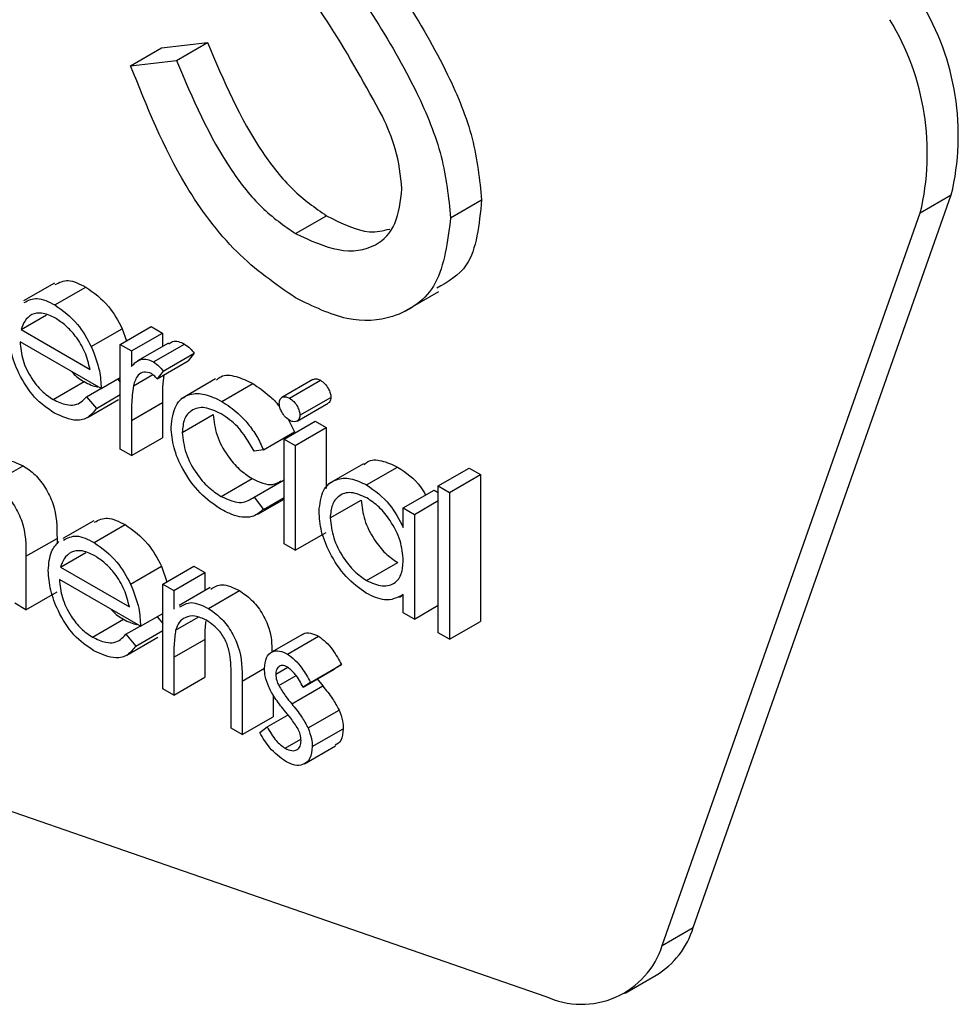
# Model space of a CAD drawing. Units: millimetres. Extents: x 5 to 415, y 5 to 292.
# Drawn here: x 303 to 304, y 182 to 182 of the extents above; entities that cross this region are included whole.
import ezdxf

# ---------------------------------------------------------------- set-up
doc = ezdxf.new("R2010")
doc.units = ezdxf.units.MM

msp = doc.modelspace()

# ---------------------------------------------------------------- linework, layer by layer
at = {"color": 7, "linetype": 'Continuous', "lineweight": 25}
for p, q in [((303.4449160152182, 182.0304598498405), (303.4590581508418, 182.0386239309587)), ((303.4590581508418, 182.0386239309587), (303.4799795594118, 182.0410303712301)), ((303.4658374237881, 182.0328662901118), (303.4799795594118, 182.0410303712301)), ((303.4449160152182, 182.0304598498405), (303.4658374237881, 182.0328662901118)), ((303.7015599350092, 181.637507298727), (303.81923446045, 181.9715135987919)), ((303.8050923248263, 181.9633495176736), (303.81923446045, 181.9715135987919)), ((303.5908701072323, 181.9610872045422), (303.605012242856, 181.9692512856604)), ((303.5201735939129, 181.953867139417), (303.5343157295367, 181.9620312205352)), ((303.6874177993855, 181.6293432176088), (303.8050923248263, 181.9633495176736)), ((303.4102308323335, 181.9313323840344), (303.3960886967098, 181.9231683029162)), ((303.4103539049198, 181.9213734933809), (303.4244960405435, 181.9295375744992)), ((303.5696687291933, 181.9183012755145), (303.58557863177, 181.9274858667725)), ((303.3950445898335, 181.910111906722), (303.4066255419857, 181.9167974480937)), ((303.3950445898335, 181.910111906722), (303.4264224532486, 181.8919978517409)), ((303.4270003770602, 181.902368235992), (303.4411425126839, 181.9105323171103)), ((303.4402019700102, 181.9033050944189), (303.454344105634, 181.9114691755371)), ((303.4411425126839, 181.9105323171103), (303.4430179146401, 181.9049307046516)), ((303.4452786340803, 181.9003743986329), (303.459420769704, 181.9085384797511)), ((303.454344105634, 181.9114691755371), (303.459420769704, 181.9085384797511)), ((303.459420769704, 181.9085384797511), (303.459420769704, 181.9024061606748)), ((303.4314991173187, 181.8832048116644), (303.3945119933798, 181.9045570238198)), ((303.4402019700102, 181.9033050944189), (303.4452786340803, 181.9003743986329)), ((303.4402019700102, 181.8555688623395), (303.4402019700102, 181.9033050944189)), ((303.4621681708986, 181.9039922016247), (303.4480260352749, 181.8958281205065)), ((303.4553639711838, 181.8953897352066), (303.4695061068074, 181.9035538163248)), ((303.4452786340803, 181.9003743986329), (303.4452786340803, 181.8933474368383)), ((303.4597833885662, 181.8912027611154), (303.4739255241899, 181.8993668422336)), ((303.4739255241899, 181.8993668422336), (303.4711378916871, 181.8958988993288)), ((303.4569957560635, 181.8877348182106), (303.4711378916871, 181.8958988993288)), ((303.4461851812356, 181.8845409198768), (303.4550010468545, 181.88963021077)), ((303.4597833885662, 181.8912027611154), (303.4569957560635, 181.8877348182106)), ((303.4095946716772, 181.8782629461019), (303.4237368073009, 181.8864270272202)), ((303.4314991173187, 181.8832048116644), (303.4402019700102, 181.8882288615833)), ((303.439058787687, 181.8875689164755), (303.4402019700102, 181.8862157505302)), ((303.4837022486444, 181.8876364189727), (303.4677923460677, 181.8784518277147)), ((303.4865491933284, 181.8773868896638), (303.5006913289521, 181.885550970782)), ((303.52809897827, 181.8873446688785), (303.5139568426463, 181.8791805877603)), ((303.5174171239686, 181.8788292009906), (303.5315592595924, 181.8869932821088)), ((303.4248133320478, 181.8795271335449), (303.4313415324965, 181.8832957834459)), ((303.4293234041459, 181.8741886360459), (303.4402019700102, 181.8804686984445)), ((303.4248133320478, 181.8795271335449), (303.4293234041459, 181.8741886360459)), ((303.4253155668716, 181.8700756519611), (303.4394577024954, 181.8782397330793)), ((303.4452786340803, 181.8686810998126), (303.459420769704, 181.8768451809308)), ((303.459420769704, 181.8768451809308), (303.459420769704, 181.8608022476716)), ((303.5209450989715, 181.8684250439964), (303.5350872345952, 181.8765891251146)), ((303.5221538328554, 181.87104371944), (303.5362959684792, 181.8792078005582)), ((303.4684862412577, 181.8632396720421), (303.4826283768815, 181.8714037531603)), ((303.4452786340803, 181.8686810998126), (303.4452786340803, 181.8526381665534)), ((303.5149014556125, 181.8601819992816), (303.5290435912362, 181.8683460803998)), ((303.516756706142, 181.8693109021155), (303.5196155008204, 181.8634380995075)), ((303.5290435912362, 181.8683460803998), (303.5341202553063, 181.8654153846138)), ((303.5054733651967, 181.8552740183893), (303.5196155008204, 181.8634380995075)), ((303.5199781196825, 181.8572513034956), (303.5341202553063, 181.8654153846138)), ((303.5341202553063, 181.8654153846138), (303.5341202553063, 181.8376506210642)), ((303.4452786340803, 181.8526381665534), (303.459420769704, 181.8608022476716)), ((303.5149014556125, 181.8601819992816), (303.5199781196825, 181.8572513034956)), ((303.5149014556125, 181.8124457672021), (303.5149014556125, 181.8601819992816)), ((303.4452786340803, 181.8526381665534), (303.4402019700102, 181.8555688623395)), ((303.5054733651967, 181.8552740183893), (303.5012239254059, 181.8546782253091)), ((303.5199781196825, 181.8572513034956), (303.5199781196825, 181.8095150714161)), ((303.5511537512373, 181.8489656553787), (303.5352438486606, 181.8397810641207)), ((303.3817750058468, 181.8398868432144), (303.3959171414705, 181.8480509243326)), ((303.552568489918, 181.8392747609821), (303.5667106255418, 181.8474388421003)), ((303.585249514869, 181.8388329174867), (303.5993916504927, 181.8469969986049)), ((303.5993916504927, 181.8469969986049), (303.6044683145628, 181.8440663028189)), ((303.4862092381451, 181.8340342983132), (303.5003513737689, 181.8421983794314)), ((303.5012239254059, 181.8337412814145), (303.5149014556125, 181.8416371515345)), ((303.5903261789391, 181.8359022217007), (303.6044683145628, 181.8440663028189)), ((303.6044683145628, 181.8440663028189), (303.6044683145628, 181.7770680823565)), ((303.5692942849346, 181.8287816872884), (303.5834364205583, 181.8369457684067)), ((303.5834364205583, 181.8369457684067), (303.585249514869, 181.8358990913402)), ((303.585249514869, 181.8388329174867), (303.5903261789391, 181.8359022217007)), ((303.585249514869, 181.7718346970243), (303.585249514869, 181.8388329174867)), ((303.5903261789391, 181.8359022217007), (303.5903261789391, 181.7689040012382)), ((303.5012239254059, 181.8337412814145), (303.5054733651967, 181.8280690769163)), ((303.5029396319476, 181.8259123476424), (303.5149014556125, 181.8328177614583)), ((303.5054733651967, 181.8280690769163), (303.5149014556125, 181.8335117976618)), ((303.535933349617, 181.8242378572209), (303.5500754852408, 181.8324019383391)), ((303.5743709490046, 181.8258509915024), (303.585249514869, 181.832131053901)), ((303.5692942849346, 181.8199489140829), (303.5692942849346, 181.8287816872884)), ((303.5692942849346, 181.8287816872884), (303.5743709490046, 181.8258509915024)), ((303.4281804660098, 181.8229853836504), (303.4140383303861, 181.8148213025322)), ((303.5743709490046, 181.8258509915024), (303.5743709490046, 181.7781147594229)), ((303.4283035385961, 181.8130264929969), (303.4424456742198, 181.8211905741151)), ((303.5199781196825, 181.8095150714161), (303.5341202553063, 181.8176791525343)), ((303.3972316348458, 181.8067686654349), (303.4113737704695, 181.8149327465531)), ((303.4113737704695, 181.8149327465531), (303.4113737704695, 181.8123610584838)), ((303.4129942235098, 181.8017649063379), (303.424575175662, 181.8084504477096)), ((303.5199781196825, 181.8095150714161), (303.5149014556125, 181.8124457672021)), ((303.3972316348458, 181.8067686654349), (303.3972316348458, 181.7823902113878)), ((303.5525911535969, 181.7957128342182), (303.5667332892206, 181.8038769153364)), ((303.4129942235098, 181.8017649063379), (303.4443720869249, 181.7836508513569)), ((303.4449500107365, 181.794021235608), (303.4590921463602, 181.8021853167262)), ((303.4590921463602, 181.8021853167262), (303.4614374140659, 181.7951802686849)), ((303.4596020791351, 181.7941207523817), (303.4737442147588, 181.8022848335)), ((303.4646787432051, 181.7911900565957), (303.4788208788289, 181.7993541377139)), ((303.4737442147588, 181.8022848335), (303.4788208788289, 181.7993541377139)), ((303.4788208788289, 181.7993541377139), (303.4788208788289, 181.7911654249909)), ((303.449448750995, 181.7748578112804), (303.412461627056, 181.7962100234357)), ((303.3972316348458, 181.7823902113878), (303.4113737704695, 181.790554292506)), ((303.4596020791351, 181.7941207523817), (303.4646787432051, 181.7911900565957)), ((303.4596020791351, 181.7463845203022), (303.4596020791351, 181.7941207523817)), ((303.4646787432051, 181.7911900565957), (303.4646787432051, 181.7825797384191)), ((303.4811991515759, 181.7925383726237), (303.4670570159522, 181.7843742915055)), ((303.4804073363508, 181.7829476108001), (303.4945494719745, 181.7911116919183)), ((303.5675613363661, 181.7881315669863), (303.5692942849346, 181.7891319769006)), ((303.5692942849346, 181.781045455209), (303.5692942849346, 181.7893024624573)), ((303.3972316348458, 181.7823902113878), (303.3921549707758, 181.7853209071738)), ((303.5743709490046, 181.7781147594229), (303.585249514869, 181.7843948218215)), ((303.4275443053534, 181.7699159457179), (303.4416864409772, 181.7780800268361)), ((303.449448750995, 181.7748578112804), (303.4596020791351, 181.7807192028524)), ((303.4570084213632, 181.7792219160914), (303.4596020791351, 181.7761518464279)), ((303.4654606401267, 181.7730731306998), (303.4756844983505, 181.7789752384225)), ((303.5743709490046, 181.7781147594229), (303.5692942849346, 181.781045455209)), ((303.5903261789391, 181.7689040012382), (303.6044683145628, 181.7770680823565)), ((303.4427629657242, 181.7711801331608), (303.4492911661728, 181.7749487830619)), ((303.4472730378221, 181.7658416356618), (303.4596020791351, 181.7729590397136)), ((303.4427629657242, 181.7711801331608), (303.4472730378221, 181.7658416356618)), ((303.4432652005479, 181.761728651577), (303.4574073361717, 181.7698927326952)), ((303.4646787432051, 181.7607137176392), (303.4788208788289, 181.7688777987575)), ((303.4788208788289, 181.7688777987575), (303.4788208788289, 181.7516179056344)), ((303.5232665962075, 181.7711373764965), (303.5091244605837, 181.7629732953782)), ((303.5164652494555, 181.7621318206413), (303.5306073850792, 181.7702959017595)), ((303.5903261789391, 181.7689040012382), (303.585249514869, 181.7718346970243)), ((303.4646787432051, 181.7607137176392), (303.4646787432051, 181.7434538245162)), ((303.51109395756, 181.7529452325025), (303.516612821706, 181.7561312049587)), ((303.5236043083041, 181.7471233188671), (303.5377464439278, 181.7552873999853)), ((303.5270491874944, 181.7492304220902), (303.5411913231182, 181.7573945032084)), ((303.5411913231182, 181.7573945032084), (303.5377464439278, 181.7552873999853)), ((303.4646787432051, 181.7434538245162), (303.4788208788289, 181.7516179056344)), ((303.4907873012797, 181.7283816747595), (303.4907873012797, 181.7508365470864)), ((303.5124991056508, 181.7478027275079), (303.5203880060211, 181.7523568927535)), ((303.5300167084416, 181.7508251186714), (303.5325451296238, 181.7476383846133)), ((303.4646787432051, 181.7434538245162), (303.4596020791351, 181.7463845203022)), ((303.4958639653498, 181.7498294330206), (303.4958639653498, 181.7254509789734)), ((303.5184029940001, 181.7394743034951), (303.5325451296238, 181.7476383846133)), ((303.5270491874944, 181.7492304220902), (303.5236043083041, 181.7471233188671)), ((303.5100061009735, 181.7435125186623), (303.5100061009735, 181.7336150600917)), ((303.5258480125136, 181.7284765637447), (303.5399901481372, 181.736640644863)), ((303.4958639653498, 181.7254509789734), (303.5100061009735, 181.7336150600917)), ((303.5072071366313, 181.7289524386459), (303.5167481790247, 181.7344603651801)), ((303.2740376281356, 181.7307801614315), (303.6343123297164, 181.6060862819846)), ((303.4958639653498, 181.7254509789734), (303.4907873012797, 181.7283816747595)), ((303.503841580317, 181.7264724035528), (303.5072071366313, 181.7289524386459)), ((303.5277744252187, 181.7199841966388), (303.5419165608424, 181.7281482777571)), ((303.515400056548, 181.7191979001173), (303.5225955128143, 181.7233517486027)), ((303.5243066619053, 181.7121978179921), (303.5384487975291, 181.7203618991104)), ((303.6874177993855, 181.6293432176088), (303.7015599350092, 181.637507298727)), ((303.6704276384927, 181.6075598934773), (303.6845697741164, 181.6157239745955))]:
    msp.add_line(p, q, dxfattribs=at)
at = {"color": 8, "linetype": 'Continuous', "lineweight": 25}
msp.add_line((303.4958639653498, 181.7498294330206), (303.5060274827821, 181.7556967067459), dxfattribs=at)
at = {"color": 7, "linetype": 'Continuous', "lineweight": 25}
for centre, radius, start, end in [((303.705081066433, 181.99865672767), 0.1173360422499778, 346.6247222536949, 31.28688684254306), ((303.690938930809, 181.9904926465517), 0.1173360422502907, 346.6247222537604, 31.28688684246843), ((303.6642727609049, 181.6490723701117), 0.03903952137019481, 301.3261728441508, 342.7680864095959), ((303.6506219296604, 181.641104180719), 0.03862973313532086, 245.0262320384963, 342.2747030100654)]:
    msp.add_arc(centre, radius, start, end, dxfattribs=at)
for points, knots in [([(303.5467099289265, 182.0951373686321), (303.5622220447352, 182.0729148698266), (303.5838316130075, 182.0419572228464), (303.602231268787, 181.9969374638855), (303.6040858868863, 181.9784736861011), (303.605012242856, 181.9692512856604)], [0, 0, 0, 0, 0.5601153992618999, 0.7802837543288909, 0.9999999999999999, 0.9999999999999999, 0.9999999999999999, 0.9999999999999999]), ([(303.5325677933027, 182.0869732875139), (303.5480799091114, 182.0647507887084), (303.5696894773838, 182.0337931417282), (303.5880891331633, 181.9887733827673), (303.5899437512625, 181.9703096049828), (303.5908701072323, 181.9610872045422)], [0, 0, 0, 0, 0.5601153992618999, 0.7802837543288909, 0.9999999999999999, 0.9999999999999999, 0.9999999999999999, 0.9999999999999999]), ([(303.5597854551627, 182.0074849718293), (303.5521594247809, 182.021308673144), (303.538529240977, 182.0460161002505), (303.5223106812755, 182.0687841745163), (303.5151663373595, 182.0788136072066)], [0, 0, 0, 0, 0.5594957846125331, 1, 1, 1, 1]), ([(303.4799795594118, 182.0410303712301), (303.4873345390817, 182.0237320784755), (303.4975885476641, 181.9996155138723), (303.5185562711974, 181.9730230887453), (303.5290645065728, 181.965693830602), (303.5343157295367, 181.9620312205352)], [0, 0, 0, 0, 0.5593206424960719, 0.7797817160350975, 1, 1, 1, 1]), ([(303.4658374237881, 182.0328662901118), (303.473192403458, 182.0155679973572), (303.4834464120403, 181.9914514327541), (303.5044141355737, 181.9648590076271), (303.514922370949, 181.9575297494838), (303.5201735939129, 181.953867139417)], [0, 0, 0, 0, 0.5593206424960719, 0.7797817160350975, 1, 1, 1, 1]), ([(303.5201735939129, 181.9245554179647), (303.5110168952041, 181.93090051233), (303.4927065687259, 181.9435885730665), (303.4644992269086, 181.9814133934294), (303.4523468614889, 182.0118491804837), (303.4449160152182, 182.0304598498405)], [0, 0, 0, 0, 0.2798798232940396, 0.5596657815356222, 1, 1, 1, 1]), ([(303.5686597019258, 181.9743097447978), (303.5680508945709, 181.9803551007172), (303.5669617746969, 181.9911698801798), (303.5619817116749, 182.0024918655285), (303.5597854551627, 182.0074849718293)], [0, 0, 0, 0, 0.5589902170858615, 0.9999999999999999, 0.9999999999999999, 0.9999999999999999, 0.9999999999999999]), ([(303.5201735939129, 181.953867139417), (303.5268266477975, 181.9507967947584), (303.5401231419594, 181.9446605420637), (303.5563768830805, 181.9468278269155), (303.5667004826061, 181.9573341832419), (303.5680067857336, 181.9686525838565), (303.5686597019258, 181.9743097447978)], [0, 0, 0, 0, 0.280276382363251, 0.5601477676939564, 0.7801531370642726, 1, 1, 1, 1]), ([(303.605012242856, 181.9692512856604), (303.6038998511504, 181.9579508281348), (303.6020165154679, 181.9388185793254), (303.5896407724164, 181.9318856169662), (303.5845747586129, 181.929047606928)], [0, 0, 0, 0, 0.5906497264467345, 1, 1, 1, 1]), ([(303.5908701072323, 181.9610872045422), (303.5894869101302, 181.9501962073249), (303.5867169525281, 181.9283861554608), (303.5669319572895, 181.9149066647681), (303.5440767242021, 181.9129863080067), (303.5281436286439, 181.920697922856), (303.5201735939129, 181.9245554179647)], [0, 0, 0, 0, 0.2791829157711707, 0.5590850636576317, 0.7794460377649862, 1, 1, 1, 1]), ([(303.5343157295367, 181.9620312205352), (303.541118229278, 181.9585732889569), (303.5516377996465, 181.9532258496403), (303.5601114619402, 181.9552646788482), (303.5631056147539, 181.9559850953572)], [0, 0, 0, 0, 0.6466518596321693, 1, 1, 1, 1]), ([(303.4105573889893, 181.9306520439592), (303.4124238406291, 181.9316252571229), (303.4163165692445, 181.9336550202575), (303.421695929256, 181.9309471162559), (303.4244960405435, 181.9295375744992)], [0, 0, 0, 0, 0.4794712974321015, 0.9999999999999999, 0.9999999999999999, 0.9999999999999999, 0.9999999999999999]), ([(303.4244960405435, 181.9295375744992), (303.4281703873179, 181.9269252403912), (303.4347444137634, 181.9222513338264), (303.4391842043783, 181.914119233795), (303.4411425126839, 181.9105323171103)], [0, 0, 0, 0, 0.5589187699460026, 1, 1, 1, 1]), ([(303.3964152533656, 181.922487962841), (303.3982817050054, 181.9234611760046), (303.4021744336208, 181.9254909391393), (303.4075537936323, 181.9227830351376), (303.4103539049198, 181.9213734933809)], [0, 0, 0, 0, 0.4794712974321015, 0.9999999999999999, 0.9999999999999999, 0.9999999999999999, 0.9999999999999999]), ([(303.4103539049198, 181.9213734933809), (303.4140282516942, 181.9187611592729), (303.4206022781397, 181.9140872527082), (303.4250420687546, 181.9059551526768), (303.4270003770602, 181.902368235992)], [0, 0, 0, 0, 0.5589187699460026, 1, 1, 1, 1]), ([(303.3999626081514, 181.9170346452701), (303.3987288093967, 181.91613413542), (303.396520847529, 181.9145226153864), (303.3954965255057, 181.9114621835682), (303.3950445898335, 181.910111906722)], [0, 0, 0, 0, 0.5587953182941479, 1, 1, 1, 1]), ([(303.4106145372269, 181.9153606892622), (303.4084209677221, 181.9164068564189), (303.4045000858627, 181.9182768212491), (303.4013502448036, 181.9174145234814), (303.3999626081514, 181.9170346452701)], [0, 0, 0, 0, 0.5594581993039125, 1, 1, 1, 1]), ([(303.4264224532486, 181.8919978517409), (303.4258015119952, 181.8946168956731), (303.4245620276989, 181.8998448682187), (303.4202201913327, 181.9068957373097), (303.415405975551, 181.9121590654152), (303.4122116810986, 181.9142934828075), (303.4106145372269, 181.9153606892622)], [0, 0, 0, 0, 0.2801381942590009, 0.5591944337352613, 0.7795976797790604, 1, 1, 1, 1]), ([(303.4102292546859, 181.8720342648382), (303.407084334803, 181.8741759717055), (303.4008047392214, 181.8784524090971), (303.3940436948902, 181.8893251204397), (303.3901122833876, 181.8997492981417), (303.3896609584598, 181.905658777073), (303.3894353293097, 181.9086130803401)], [0, 0, 0, 0, 0.2798852960037728, 0.5588589005796388, 0.7794620123955172, 0.9999999999999999, 0.9999999999999999, 0.9999999999999999, 0.9999999999999999]), ([(303.3945119933798, 181.9045570238198), (303.3947720933773, 181.9018203443107), (303.3952917662421, 181.8963525315698), (303.3992926394266, 181.888193090382), (303.4043111907826, 181.8818126648817), (303.4078326915773, 181.8794467364808), (303.4095946716772, 181.8782629461019)], [0, 0, 0, 0, 0.2799631249002722, 0.5593588640034568, 0.7795255608250221, 1, 1, 1, 1]), ([(303.4624403235655, 181.9035449263846), (303.4629871012372, 181.9040334149423), (303.4641162970797, 181.9050422331092), (303.4667258815825, 181.9048438416908), (303.468579609472, 181.9039837113756), (303.4695061068074, 181.9035538163248)], [0, 0, 0, 0, 0.319537484366914, 0.6599033163694689, 0.9999999999999999, 0.9999999999999999, 0.9999999999999999, 0.9999999999999999]), ([(303.4695061068074, 181.9035538163248), (303.4703838446372, 181.9029261913591), (303.4719533549783, 181.9018039156172), (303.4733221974337, 181.9001123926512), (303.4739255241899, 181.8993668422336)], [0, 0, 0, 0, 0.5592431007365236, 1, 1, 1, 1]), ([(303.4270003770602, 181.902368235992), (303.4284727660263, 181.8986462087325), (303.4311072218177, 181.8919866123243), (303.4313791631378, 181.8858928080874), (303.4314991173187, 181.8832048116644)], [0, 0, 0, 0, 0.5588968206873974, 1, 1, 1, 1]), ([(303.4452786340803, 181.8933474368383), (303.4466988312964, 181.8947695942023), (303.4486799359018, 181.8967534331165), (303.452565324114, 181.8967151743968), (303.4544313348528, 181.8958314317522), (303.4553639711838, 181.8953897352066)], [0, 0, 0, 0, 0.5587877107921351, 0.7794811133762126, 1, 1, 1, 1]), ([(303.4553639711838, 181.8953897352066), (303.4562417090135, 181.8947621102408), (303.4578112193545, 181.893639834499), (303.4591800618099, 181.8919483115329), (303.4597833885662, 181.8912027611154)], [0, 0, 0, 0, 0.5592431007365236, 1, 1, 1, 1]), ([(303.4180974154611, 181.8909414494678), (303.418251808856, 181.8907461387925), (303.4199111329012, 181.8886470613029), (303.4219173031155, 181.8874828832296), (303.4237368073009, 181.8864270272202)], [0, 0, 0, 0, 0.09304595773584555, 1, 1, 1, 1]), ([(303.4544007648312, 181.8900834381077), (303.4532053812632, 181.8904732061867), (303.4508056103048, 181.8912556781409), (303.4477266324874, 181.8891881267011), (303.4467700464591, 181.8863041865739), (303.4461851812356, 181.8845409198768)], [0, 0, 0, 0, 0.2783358042946885, 0.55876807885576, 1, 1, 1, 1]), ([(303.4569957560635, 181.8877348182106), (303.4565319427566, 181.8882511521358), (303.4557042895163, 181.8891725259729), (303.4547988152314, 181.8898052777138), (303.4544007648312, 181.8900834381077)], [0, 0, 0, 0, 0.5603956879104302, 1, 1, 1, 1]), ([(303.4600266897051, 181.8894845389581), (303.4598247598748, 181.8876852644455), (303.4593702134841, 181.883635076645), (303.4594027097387, 181.8792707040691), (303.459420769704, 181.8768451809308)], [0, 0, 0, 0, 0.4442447118973448, 1, 1, 1, 1]), ([(303.4840902537495, 181.8870393456866), (303.4847182026318, 181.8876447689481), (303.4869077938678, 181.8897558157298), (303.4929935093456, 181.8891933645563), (303.4981245363346, 181.886765505537), (303.5006913289521, 181.885550970782)], [0, 0, 0, 0, 0.1673284722032723, 0.5834566579180389, 1, 1, 1, 1]), ([(303.4237368073009, 181.8864270272202), (303.425869955563, 181.8852804348602), (303.4280466773163, 181.8841104212346), (303.429954017631, 181.8840754375899), (303.4299921986599, 181.8840747372893)], [0, 0, 0, 0, 0.9799820574328495, 1, 1, 1, 1]), ([(303.5006913289521, 181.885550970782), (303.50318654917, 181.8838212936199), (303.5072998829228, 181.8809699463111), (303.5114625055461, 181.8769190520525), (303.5128858732295, 181.874884275212), (303.5129979515498, 181.8747240535258)], [0, 0, 0, 0, 0.5868845990109719, 0.9674706115884052, 1, 1, 1, 1]), ([(303.5281740033049, 181.8872260795433), (303.5283196001616, 181.8873558489085), (303.5287885567427, 181.8877738263234), (303.5300048613148, 181.8877300497767), (303.5310411320698, 181.8872388688494), (303.5315592595924, 181.8869932821088)], [0, 0, 0, 0, 0.1837632994030786, 0.5918878367642627, 1, 1, 1, 1]), ([(303.5315592595924, 181.8869932821088), (303.5322310512558, 181.886526293588), (303.5335749403474, 181.8855921039975), (303.5351230226444, 181.8833800873922), (303.536129064098, 181.8811319516962), (303.5362403298689, 181.8798492282703), (303.5362959684792, 181.8792078005582)], [0, 0, 0, 0, 0.2798694701785216, 0.5598663223932723, 0.779910515295324, 1, 1, 1, 1]), ([(303.4461851812356, 181.8845409198768), (303.4458509126488, 181.8816888844668), (303.4452536162604, 181.876592651923), (303.4452709853564, 181.8710999067966), (303.4452786340803, 181.8686810998126)], [0, 0, 0, 0, 0.5596360420325456, 1, 1, 1, 1]), ([(303.4634095771876, 181.8656469442307), (303.4638537445961, 181.8692104714268), (303.4647421092568, 181.876337765255), (303.4710726048438, 181.8810454088799), (303.4787393130716, 181.8811979287591), (303.483945034747, 181.878657658208), (303.4865491933284, 181.8773868896638)], [0, 0, 0, 0, 0.2793813788592184, 0.5587815295617617, 0.7792807726343912, 1, 1, 1, 1]), ([(303.4095946716772, 181.8782629461019), (303.4116772663165, 181.8772945413345), (303.4151105319827, 181.8756980756681), (303.4194874849224, 181.8755771390803), (303.4225156884014, 181.8770036166167), (303.4240467213605, 181.8786851600518), (303.4248133320478, 181.8795271335449)], [0, 0, 0, 0, 0.339465234273131, 0.5596261085530243, 0.7794983252415958, 1, 1, 1, 1]), ([(303.4865491933284, 181.8773868896638), (303.4890721977476, 181.8756848694434), (303.4932313333469, 181.8728791141956), (303.4985888886143, 181.8671698721971), (303.5026853777017, 181.8615627533845), (303.5045440379192, 181.85737025913), (303.5054733651967, 181.8552740183893)], [0, 0, 0, 0, 0.3397139625185263, 0.5600134602897883, 0.7800074003842756, 0.9999999999999999, 0.9999999999999999, 0.9999999999999999, 0.9999999999999999]), ([(303.5127257424396, 181.8764864401855), (303.5128183876027, 181.8772038147297), (303.5130037834305, 181.8786393807428), (303.5143304385893, 181.8794926698249), (303.5158425254464, 181.879595583799), (303.5168922630992, 181.8790846593449), (303.5174171239686, 181.8788292009907)], [0, 0, 0, 0, 0.2792893121456633, 0.5588966705968057, 0.7794516788554428, 1, 1, 1, 1]), ([(303.5174171239686, 181.8687794679213), (303.5167538319909, 181.8692444842887), (303.5154269396814, 181.8701747332022), (303.5139008545207, 181.8723609937464), (303.5128993947409, 181.8745804300554), (303.5127836139583, 181.8758512415724), (303.5127257424396, 181.8764864401855)], [0, 0, 0, 0, 0.2797837653559846, 0.5596975977855797, 0.7799205692731503, 1, 1, 1, 1]), ([(303.5174171239686, 181.8788292009906), (303.5180889156321, 181.8783622124698), (303.5194328047236, 181.8774280228792), (303.5209808870206, 181.8752160062739), (303.5219869284743, 181.872967870578), (303.5220981942451, 181.8716851471521), (303.5221538328554, 181.87104371944)], [0, 0, 0, 0, 0.2798694701785216, 0.5598663223932723, 0.779910515295324, 1, 1, 1, 1]), ([(303.5362959684792, 181.8792078005582), (303.5362202455512, 181.8784615505158), (303.5360986883904, 181.877263603753), (303.535309733944, 181.8768615550995), (303.5350122514956, 181.8767099589988)], [0, 0, 0, 0, 0.6229409065930648, 1, 1, 1, 1]), ([(303.4293234041459, 181.8741886360459), (303.4281696906078, 181.8726940972632), (303.4258640341142, 181.8697073133385), (303.4193618986563, 181.8679163776551), (303.413689222159, 181.8704741738331), (303.4102292546859, 181.8720342648382)], [0, 0, 0, 0, 0.2809190024825873, 0.5614068838437377, 1, 1, 1, 1]), ([(303.4861752426268, 181.8717404225183), (303.4836621044302, 181.8729303475033), (303.4786403500756, 181.8753080563707), (303.4727972275045, 181.8738381307655), (303.4690657554422, 181.8697362594711), (303.4686794092011, 181.8654051624937), (303.4684862412577, 181.8632396720421)], [0, 0, 0, 0, 0.2801363646280319, 0.559768663264969, 0.7798902307661908, 1, 1, 1, 1]), ([(303.4826283768815, 181.8714037531603), (303.4829835304932, 181.8682954232405), (303.4836939818703, 181.8620775017601), (303.4885446506904, 181.8529411314276), (303.4944090191573, 181.8461422051074), (303.498369857197, 181.8435134736061), (303.5003513737689, 181.8421983794314)], [0, 0, 0, 0, 0.2793323578083488, 0.5587780938892545, 0.7792667839310231, 1, 1, 1, 1]), ([(303.5012239254059, 181.8546782253091), (303.4988736748593, 181.858759574924), (303.4946651612918, 181.8660679086049), (303.488775717801, 181.8700029227625), (303.4861752426268, 181.8717404225183)], [0, 0, 0, 0, 0.558451460093559, 1, 1, 1, 1]), ([(303.5221538328554, 181.87104371944), (303.52205627125, 181.8703296881334), (303.521860958431, 181.8689002378211), (303.5205072764341, 181.8680927791366), (303.5189926584536, 181.8680015952992), (303.5179424220008, 181.8685201178648), (303.5174171239686, 181.8687794679213)], [0, 0, 0, 0, 0.2791599464562332, 0.5588624321939993, 0.7793556911267995, 0.9999999999999999, 0.9999999999999999, 0.9999999999999999, 0.9999999999999999]), ([(303.486129915269, 181.8282177461444), (303.4828839826293, 181.8304336193522), (303.4763979977746, 181.8348613514283), (303.4688819466061, 181.8455288440228), (303.4641481371721, 181.85639961448), (303.4636557674206, 181.8625644562622), (303.4634095771876, 181.8656469442307)], [0, 0, 0, 0, 0.2800770992636676, 0.5596468028284176, 0.7798186100876389, 1, 1, 1, 1]), ([(303.4684862412577, 181.8632396720421), (303.4688413948695, 181.8601313421223), (303.4695518462465, 181.8539134206419), (303.4744025150666, 181.8447770503094), (303.4802668835336, 181.8379781239892), (303.4842277215732, 181.8353493924879), (303.4862092381451, 181.8340342983132)], [0, 0, 0, 0, 0.2793323578083488, 0.5587780938892545, 0.7792667839310231, 1, 1, 1, 1]), ([(303.3828838926564, 181.8483942686571), (303.3844834435084, 181.8494202814928), (303.3880004547012, 181.8516762264181), (303.3931238739344, 181.8493300501739), (303.3959171414705, 181.8480509243326)], [0, 0, 0, 0, 0.4548040265627281, 1, 1, 1, 1]), ([(303.5514441448967, 181.8485271840034), (303.5519251632003, 181.8489960696043), (303.5538845992005, 181.8509060828397), (303.559352920103, 181.8508506713175), (303.5642577056151, 181.8485762814749), (303.5667106255418, 181.8474388421003)], [0, 0, 0, 0, 0.1398923312360137, 0.5698537205112297, 0.9999999999999999, 0.9999999999999999, 0.9999999999999999, 0.9999999999999999]), ([(303.3959171414705, 181.8480509243326), (303.397771314197, 181.8467934921192), (303.4014782257196, 181.8442796001314), (303.4063411497042, 181.8380305710556), (303.4112924601629, 181.8275545378513), (303.4113402390854, 181.8201378201794), (303.4113737704695, 181.8149327465531)], [0, 0, 0, 0, 0.1870200554248012, 0.3738954783027604, 0.5605980600361515, 1, 1, 1, 1]), ([(303.5667106255418, 181.8474388421003), (303.5705342245398, 181.8449425336049), (303.5754559532872, 181.8417292904561), (303.5787325291794, 181.835943273408), (303.5794635945526, 181.8346523047713)], [0, 0, 0, 0, 0.7768812940058779, 1, 1, 1, 1]), ([(303.3817750058468, 181.8398868432144), (303.3836291785732, 181.838629411001), (303.3873360900959, 181.8361155190132), (303.3921990140805, 181.8298664899374), (303.3971503245392, 181.819390456733), (303.3971981034617, 181.8119737390612), (303.3972316348458, 181.8067686654349)], [0, 0, 0, 0, 0.1870200554248012, 0.3738954783027604, 0.5605980600361515, 1, 1, 1, 1]), ([(303.5003513737689, 181.8421983794314), (303.5036736198091, 181.8406693068794), (303.5087597326836, 181.8383284099385), (303.5122739639127, 181.8403974676946), (303.5134927012994, 181.8411150180999)], [0, 0, 0, 0, 0.6531994319141837, 1, 1, 1, 1]), ([(303.530856685547, 181.8272339809565), (303.5312495490644, 181.8306652600594), (303.5320357907378, 181.8375323131298), (303.538024199233, 181.8420372668401), (303.5450979165379, 181.8428501167283), (303.550077941953, 181.8404667170107), (303.552568489918, 181.8392747609821)], [0, 0, 0, 0, 0.2794126450593835, 0.5591913116588789, 0.7795482773351626, 1, 1, 1, 1]), ([(303.5526364809547, 181.8333731663017), (303.5502124229493, 181.8344465626273), (303.545366420478, 181.836592419383), (303.5398597965617, 181.8347949355103), (303.5365526226511, 181.8304657747185), (303.5361397279453, 181.8263133669414), (303.535933349617, 181.8242378572209)], [0, 0, 0, 0, 0.2797672156070961, 0.5592905017954904, 0.7797189253599696, 1, 1, 1, 1]), ([(303.552568489918, 181.8392747609821), (303.5562992915326, 181.836633331208), (303.5629726134104, 181.8319085795537), (303.5673598057403, 181.8236086619732), (303.5692942849346, 181.8199489140829)], [0, 0, 0, 0, 0.5590621407050924, 1, 1, 1, 1]), ([(303.4862092381451, 181.8340342983132), (303.4894991719706, 181.8325958785173), (303.4953867911637, 181.8300217027292), (303.4994369490987, 181.8326025721254), (303.5012239254059, 181.8337412814146)], [0, 0, 0, 0, 0.5587884877653845, 1, 1, 1, 1]), ([(303.5500754852408, 181.8324019383391), (303.5504177801692, 181.8294172512574), (303.5511027241657, 181.8234447891264), (303.5555553652805, 181.8146493758666), (303.5610245319107, 181.8078147453175), (303.5648303523581, 181.8051895375802), (303.5667332892206, 181.8038769153364)], [0, 0, 0, 0, 0.2794285881422622, 0.5591462740938997, 0.7795700512828792, 1, 1, 1, 1]), ([(303.5692942849346, 181.8048088865292), (303.5690232574556, 181.8077961421533), (303.5684813091432, 181.8137694779601), (303.5639115148045, 181.8226349444684), (303.5584049829326, 181.8295162950801), (303.5545600005698, 181.8320870841479), (303.5526364809547, 181.8333731663017)], [0, 0, 0, 0, 0.2796601599570626, 0.559210277741014, 0.7794872389649684, 1, 1, 1, 1]), ([(303.5054733651967, 181.8280690769163), (303.5038387443458, 181.8267248786071), (303.5011419720648, 181.8245072409582), (303.4958719916527, 181.8244306061686), (303.491087809498, 181.8255985807049), (303.487782861856, 181.8273445244955), (303.486129915269, 181.8282177461444)], [0, 0, 0, 0, 0.3389831320863197, 0.5592491456755363, 0.7795615243349047, 1, 1, 1, 1]), ([(303.5524098441658, 181.7899551576344), (303.5492328264365, 181.7922184294859), (303.5428766749995, 181.7967464805884), (303.5358445249545, 181.8075579374889), (303.531500073972, 181.8182111518537), (303.53107119858, 181.8242256669088), (303.530856685547, 181.8272339809565)], [0, 0, 0, 0, 0.2795734182827864, 0.5593330399067293, 0.7795891116274658, 1, 1, 1, 1]), ([(303.4285070226656, 181.8223050435752), (303.4303734743054, 181.8232782567388), (303.4342662029208, 181.8253080198735), (303.4396455629324, 181.8226001158718), (303.4424456742198, 181.8211905741151)], [0, 0, 0, 0, 0.4794712974322324, 0.9999999999999999, 0.9999999999999999, 0.9999999999999999, 0.9999999999999999]), ([(303.535933349617, 181.8242378572209), (303.5362756445455, 181.8212531701392), (303.5369605885419, 181.8152807080082), (303.5414132296568, 181.8064852947484), (303.5468823962869, 181.7996506641992), (303.5506882167343, 181.797025456462), (303.5525911535969, 181.7957128342182)], [0, 0, 0, 0, 0.2794285881422622, 0.5591462740938997, 0.7795700512828792, 1, 1, 1, 1]), ([(303.4424456742198, 181.8211905741151), (303.4461200209943, 181.8185782400071), (303.4526940474397, 181.8139043334424), (303.4571338380546, 181.805772233411), (303.4590921463602, 181.8021853167262)], [0, 0, 0, 0, 0.5589187699458287, 1, 1, 1, 1]), ([(303.4073849629859, 181.8002660799561), (303.4076363437621, 181.8033633666445), (303.4080856976813, 181.8088998994423), (303.4109030753876, 181.8120631561363), (303.4121443355517, 181.8134568011964)], [0, 0, 0, 0, 0.5594271363699423, 0.9999999999999999, 0.9999999999999999, 0.9999999999999999, 0.9999999999999999]), ([(303.4143648870419, 181.814140962457), (303.4162313386817, 181.8151141756206), (303.4201240672971, 181.8171439387552), (303.4255034273086, 181.8144360347536), (303.4283035385961, 181.8130264929969)], [0, 0, 0, 0, 0.4794712974322324, 0.9999999999999999, 0.9999999999999999, 0.9999999999999999, 0.9999999999999999]), ([(303.4283035385961, 181.8130264929969), (303.4319778853705, 181.8104141588889), (303.4385519118159, 181.8057402523241), (303.4429917024308, 181.7976081522928), (303.4449500107365, 181.794021235608)], [0, 0, 0, 0, 0.5589187699458287, 1, 1, 1, 1]), ([(303.4179122418277, 181.808687644886), (303.416678443073, 181.807787135036), (303.4144704812052, 181.8061756150024), (303.413446159182, 181.8031151831842), (303.4129942235098, 181.8017649063379)], [0, 0, 0, 0, 0.5587953182941479, 1, 1, 1, 1]), ([(303.4285641709032, 181.8070136888781), (303.4263706013984, 181.8080598560348), (303.422449719539, 181.8099298208651), (303.4192998784798, 181.8090675230973), (303.4179122418277, 181.808687644886)], [0, 0, 0, 0, 0.5594581993039125, 1, 1, 1, 1]), ([(303.4443720869249, 181.7836508513569), (303.4437511456715, 181.786269895289), (303.4425116613751, 181.7914978678347), (303.438169825009, 181.7985487369257), (303.4333556092273, 181.8038120650312), (303.4301613147749, 181.8059464824235), (303.4285641709032, 181.8070136888781)], [0, 0, 0, 0, 0.280138194259013, 0.5591944337352751, 0.7795976797792371, 1, 1, 1, 1]), ([(303.5525911535969, 181.7957128342182), (303.5550146333948, 181.7946512317417), (303.5598593609539, 181.7925290045295), (303.5655080196092, 181.7940577013198), (303.5687958288493, 181.7984766124262), (303.5691280874005, 181.8026975504023), (303.5692942849346, 181.8048088865292)], [0, 0, 0, 0, 0.2798221505297531, 0.5593865835204308, 0.7796027732501518, 0.9999999999999999, 0.9999999999999999, 0.9999999999999999, 0.9999999999999999]), ([(303.4281788883621, 181.7636872644542), (303.4250339684793, 181.7658289713214), (303.4187543728977, 181.770105408713), (303.4119933285664, 181.7809781200556), (303.4080619170639, 181.7914022977577), (303.4076105921361, 181.7973117766889), (303.4073849629859, 181.8002660799561)], [0, 0, 0, 0, 0.2798852960037836, 0.5588589005796654, 0.7794620123954897, 1, 1, 1, 1]), ([(303.412461627056, 181.7962100234357), (303.4127217270536, 181.7934733439267), (303.4132413999184, 181.7880055311858), (303.4172422731028, 181.779846089998), (303.4222608244588, 181.7734656644977), (303.4257823252536, 181.7710997360968), (303.4275443053534, 181.7699159457179)], [0, 0, 0, 0, 0.2799631249002714, 0.5593588640034634, 0.7795255608250229, 1, 1, 1, 1]), ([(303.4449500107365, 181.794021235608), (303.4464223997026, 181.7902992083484), (303.449056855494, 181.7836396119403), (303.4493287968141, 181.7775458077033), (303.449448750995, 181.7748578112804)], [0, 0, 0, 0, 0.5588968206873974, 1, 1, 1, 1]), ([(303.4815715669229, 181.7918083936421), (303.4831627820712, 181.7927786544588), (303.4866865305606, 181.794927298588), (303.4917645358379, 181.7924631226792), (303.4945494719745, 181.7911116919183)], [0, 0, 0, 0, 0.4515688770582196, 1, 1, 1, 1]), ([(303.4945494719745, 181.7911116919183), (303.4964055049009, 181.7898541052302), (303.5001160706889, 181.7873399482484), (303.504946681655, 181.7810981021975), (303.5091806010926, 181.7724140632482), (303.5093009131534, 181.7666574463592), (303.5093748896462, 181.7631178649987)], [0, 0, 0, 0, 0.2177915610491934, 0.4354071007356995, 0.6528477505149709, 1, 1, 1, 1]), ([(303.5692942849346, 181.7893024624573), (303.5666159476773, 181.7879115585207), (303.5618226166168, 181.7854223040314), (303.5552915782761, 181.7885674178465), (303.5524098441658, 181.7899551576344)], [0, 0, 0, 0, 0.558763253252253, 1, 1, 1, 1]), ([(303.4360470491374, 181.7825944490838), (303.4362014425324, 181.7823991384084), (303.4378607665775, 181.7803000609188), (303.4398669367918, 181.7791358828456), (303.4416864409772, 181.7780800268361)], [0, 0, 0, 0, 0.09304595773584555, 1, 1, 1, 1]), ([(303.4674294312991, 181.7836443125239), (303.4690206464475, 181.7846145733405), (303.4725443949368, 181.7867632174698), (303.4776224002143, 181.7842990415609), (303.4804073363508, 181.7829476108001)], [0, 0, 0, 0, 0.4515688770582196, 1, 1, 1, 1]), ([(303.4804073363508, 181.7829476108001), (303.4822610898711, 181.7816904212356), (303.4859670986891, 181.77917705818), (303.4908318566058, 181.7729292629656), (303.4957682513616, 181.76245137718), (303.4958244948744, 181.7550344625634), (303.4958639653498, 181.7498294330206)], [0, 0, 0, 0, 0.1870208022165437, 0.3738904523117727, 0.56060992188305, 1, 1, 1, 1]), ([(303.4416864409772, 181.7780800268361), (303.4438195892393, 181.7769334344761), (303.4459963109924, 181.7757634208506), (303.4479036513072, 181.7757284372058), (303.4479418323361, 181.7757277369052)], [0, 0, 0, 0, 0.9799820574328495, 1, 1, 1, 1]), ([(303.4795234528743, 181.7775955215795), (303.4777313968048, 181.7784143274041), (303.4741455669754, 181.7800527238806), (303.469940778173, 181.7791256404802), (303.4668820143849, 181.7768600470429), (303.4659344085084, 181.7743353747692), (303.4654606401267, 181.7730731306998)], [0, 0, 0, 0, 0.279552516674368, 0.559372985134558, 0.7797025609571082, 1, 1, 1, 1]), ([(303.4792076540391, 181.7773641699935), (303.4790954536567, 181.7764134590517), (303.4787762554114, 181.773708786771), (303.4788033246282, 181.770778238876), (303.4788208788289, 181.7688777987575)], [0, 0, 0, 0, 0.3515068899829968, 0.9999999999999999, 0.9999999999999999, 0.9999999999999999, 0.9999999999999999]), ([(303.4901867137893, 181.7620442985099), (303.489781115667, 181.763797710991), (303.4889714395354, 181.7672979644605), (303.4852955847753, 181.7735986362582), (303.4817110186781, 181.7760807520281), (303.4795234528743, 181.7775955215795)], [0, 0, 0, 0, 0.2811922632051316, 0.5613306654452525, 1, 1, 1, 1]), ([(303.4654606401267, 181.7730731306998), (303.4651777523052, 181.7708568332043), (303.4646722863991, 181.7668967375893), (303.4646767692262, 181.7626039945385), (303.4646787432051, 181.7607137176392)], [0, 0, 0, 0, 0.5596575716580713, 0.9999999999999999, 0.9999999999999999, 0.9999999999999999, 0.9999999999999999]), ([(303.4275443053534, 181.7699159457179), (303.4296268999927, 181.7689475409505), (303.433060165659, 181.767351075284), (303.4374371185987, 181.7672301386962), (303.4404653220776, 181.7686566162326), (303.4419963550368, 181.7703381596678), (303.4427629657242, 181.7711801331608)], [0, 0, 0, 0, 0.33946523427313, 0.5596261085530166, 0.7794983252415966, 1, 1, 1, 1]), ([(303.5233751259031, 181.7709834243643), (303.5235073754852, 181.7711297376597), (303.5243369442965, 181.772047524654), (303.5269518139754, 181.7720021012661), (303.5293884635051, 181.7708648206314), (303.5306073850792, 181.7702959017595)], [0, 0, 0, 0, 0.08657504902314112, 0.5430637990336424, 1, 1, 1, 1]), ([(303.5306073850792, 181.7702959017595), (303.5317688529962, 181.7694746180251), (303.5340942677833, 181.7678302976676), (303.5377819971867, 181.7632927084721), (303.5398980868151, 181.7596318290972), (303.5411913231181, 181.7573945032084)], [0, 0, 0, 0, 0.2795531442601643, 0.5597029465357538, 1, 1, 1, 1]), ([(303.4472730378221, 181.7658416356618), (303.446119324284, 181.7643470968792), (303.4438136677905, 181.7613603129544), (303.4373115323327, 181.759569377271), (303.4316388558353, 181.762127173449), (303.4281788883621, 181.7636872644542)], [0, 0, 0, 0, 0.2809190024825861, 0.5614068838437416, 1, 1, 1, 1]), ([(303.5060172934899, 181.7556403876698), (303.506167732305, 181.7573809222578), (303.5064683761406, 181.7608592864986), (303.509225088494, 181.7634503335861), (303.5127378513848, 181.7639405185709), (303.5152223777413, 181.7627349168101), (303.5164652494555, 181.7621318206413)], [0, 0, 0, 0, 0.2799360984349566, 0.5594371529422608, 0.7796106692660447, 1, 1, 1, 1]), ([(303.4907873012797, 181.7508365470864), (303.4907982462598, 181.7528684598568), (303.4908177819871, 181.7564952269717), (303.4903794627016, 181.7603494301784), (303.4901867137893, 181.7620442985099)], [0, 0, 0, 0, 0.5602545479400329, 1, 1, 1, 1]), ([(303.5164652494555, 181.7621318206413), (303.5176267173725, 181.7613105369068), (303.5199521321596, 181.7596662165493), (303.523639861563, 181.7551286273539), (303.5257559511913, 181.751467747979), (303.5270491874944, 181.7492304220902)], [0, 0, 0, 0, 0.2795531442601643, 0.5597029465357538, 1, 1, 1, 1]), ([(303.5079097106768, 181.7471938169387), (303.5072948368809, 181.7488366065248), (303.5061960372292, 181.751772325427), (303.5060719452388, 181.7544577092316), (303.5060172934899, 181.7556403876698)], [0, 0, 0, 0, 0.5595868135881689, 0.9999999999999999, 0.9999999999999999, 0.9999999999999999, 0.9999999999999999]), ([(303.5164652494555, 181.7562694763508), (303.5156613918609, 181.7566111609258), (303.514052393835, 181.7572950753533), (303.5123439950999, 181.7564753867775), (303.5112656534109, 181.7550342597766), (303.5111511926251, 181.7536416128252), (303.5110939575599, 181.7529452325025)], [0, 0, 0, 0, 0.2793128870679192, 0.559071515829886, 0.7795177594847353, 0.9999999999999999, 0.9999999999999999, 0.9999999999999999, 0.9999999999999999]), ([(303.5236043083041, 181.7471233188671), (303.5225145548749, 181.7491935659036), (303.5205756486383, 181.7528769816042), (303.5177171443942, 181.7552362319349), (303.5164652494555, 181.7562694763508)], [0, 0, 0, 0, 0.5620454504176698, 1, 1, 1, 1]), ([(303.51109395756, 181.7529452325025), (303.5111868609984, 181.7520068885878), (303.5113530407521, 181.7503284387571), (303.5121483965912, 181.7485756242418), (303.5124991056508, 181.7478027275079)], [0, 0, 0, 0, 0.5590538946133348, 1, 1, 1, 1]), ([(303.5150374376858, 181.7365624439341), (303.5135312341476, 181.7384028725947), (303.510844746654, 181.7416854890899), (303.5088055939526, 181.7455124682822), (303.5079097106768, 181.7471938169387)], [0, 0, 0, 0, 0.5606590545497842, 1, 1, 1, 1]), ([(303.5124991056508, 181.7478027275079), (303.5135072157258, 181.7461536753065), (303.5153105752275, 181.7432037653416), (303.517456624491, 181.7406156265941), (303.5184029940001, 181.7394743034951)], [0, 0, 0, 0, 0.5590178076306154, 1, 1, 1, 1]), ([(303.5325451296238, 181.7476383846133), (303.5341084151843, 181.7457318235111), (303.5368967671275, 181.7423311886633), (303.5390459163687, 181.7383776414437), (303.5399901481372, 181.736640644863)], [0, 0, 0, 0, 0.560648581095695, 1, 1, 1, 1]), ([(303.5213039448973, 181.728024684508), (303.5202205759089, 181.729713196463), (303.5182827855646, 181.7327333882885), (303.5160305194549, 181.7353907466318), (303.5150374376858, 181.7365624439341)], [0, 0, 0, 0, 0.5590744073736603, 1, 1, 1, 1]), ([(303.5184029940001, 181.7394743034951), (303.5199662795606, 181.7375677423928), (303.5227546315037, 181.7341671075451), (303.524903780745, 181.7302135603254), (303.5258480125136, 181.7284765637447)], [0, 0, 0, 0, 0.560648581095695, 1, 1, 1, 1]), ([(303.5399901481372, 181.736640644863), (303.5406166238524, 181.7349894979559), (303.5417363985468, 181.7320382063434), (303.5418614648614, 181.7293378686806), (303.5419165608424, 181.7281482777571)], [0, 0, 0, 0, 0.5594658623741262, 1, 1, 1, 1]), ([(303.5072071366313, 181.7289524386459), (303.5084918654354, 181.7266976791845), (303.5107826160205, 181.7226773041928), (303.5139910281933, 181.7202596526121), (303.515400056548, 181.7191979001173)], [0, 0, 0, 0, 0.5608331227887161, 1, 1, 1, 1]), ([(303.5226977611487, 181.7226662662162), (303.5226230438295, 181.7236395521247), (303.5224895253831, 181.7253787957674), (303.5216664325404, 181.7272157120385), (303.5213039448973, 181.728024684508)], [0, 0, 0, 0, 0.5596029703507798, 1, 1, 1, 1]), ([(303.5258480125136, 181.7284765637447), (303.5264744882286, 181.7268254168377), (303.5275942629231, 181.7238741252251), (303.5277193292376, 181.7211737875624), (303.5277744252187, 181.7199841966388)], [0, 0, 0, 0, 0.5594658623741262, 1, 1, 1, 1]), ([(303.5419165608424, 181.7281482777571), (303.5417514243708, 181.7261490382141), (303.5414587722909, 181.7226060194916), (303.5392529388915, 181.7212056134816), (303.5382918037854, 181.7205954226216)], [0, 0, 0, 0, 0.564275748869925, 1, 1, 1, 1]), ([(303.5156606888551, 181.7131850959985), (303.5130947399008, 181.7150461645464), (303.5085068637057, 181.7183737257099), (303.5052686822968, 181.7239950322507), (303.503841580317, 181.7264724035528)], [0, 0, 0, 0, 0.5592890577711842, 1, 1, 1, 1]), ([(303.515400056548, 181.7191979001173), (303.5164282674397, 181.7187243423598), (303.5184838411818, 181.7177776174229), (303.5208486408276, 181.7184213066029), (303.5224298610152, 181.7200239827501), (303.5226084855002, 181.7217857456778), (303.5226977611487, 181.7226662662162)], [0, 0, 0, 0, 0.2799880724710757, 0.5597452180720287, 0.7799628023303161, 1, 1, 1, 1]), ([(303.5277744252187, 181.7199841966388), (303.5275685978636, 181.7180484698177), (303.5271568481747, 181.7141761229364), (303.5238659168945, 181.7115212618492), (303.5198554569262, 181.7111444233446), (303.5170595260834, 181.7125045890359), (303.5156606888551, 181.7131850959985)], [0, 0, 0, 0, 0.2795482712624747, 0.5592255397840219, 0.7794753308014195, 0.9999999999999999, 0.9999999999999999, 0.9999999999999999, 0.9999999999999999])]:
    msp.add_open_spline(points, degree=3, knots=knots, dxfattribs=at)

doc.saveas('drawing.dxf')
